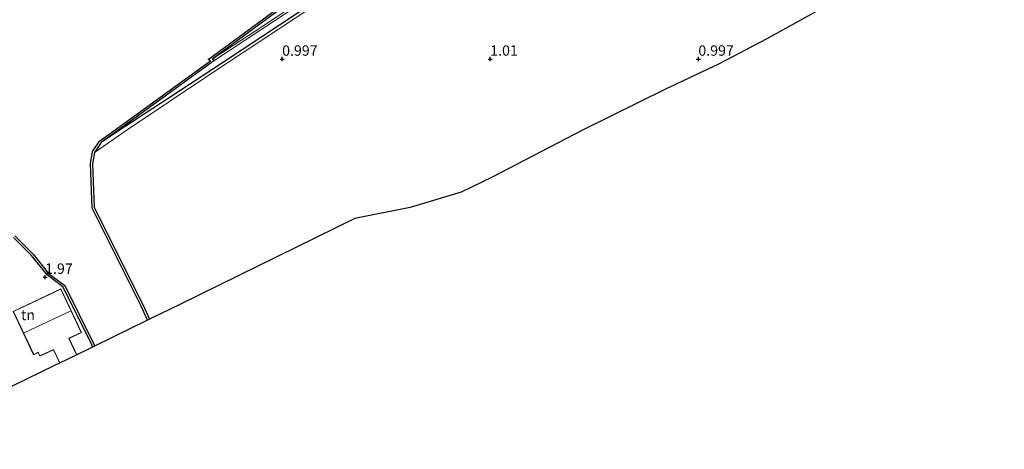
# Model space of a CAD drawing. Units: metres. Extents: x 49997 to 51824, y 373952 to 375003.
# Drawn here: x 51437 to 51674, y 374706 to 374809 of the extents above; entities that cross this region are included whole.
import ezdxf
from ezdxf.enums import TextEntityAlignment as Align

# ---------------------------------------------------------------- set-up
doc = ezdxf.new("R2010")
doc.units = ezdxf.units.M
doc.layers.get('0').update_dxf_attribs({"lineweight": 25})
for name, color, linetype in [('B-ME-GR-BOS-GV-B6', 10, 'Continuous'), ('B-ME-GW-HOOGTEPUNT-S-B1', 10, 'Continuous'), ('B-ME-GW-INSTEEKWATERGANG-L-B1', 10, 'Continuous'), ('B-ME-KG-KADASTRAAL-OPNAMEDTMGRENS-L-B1', 10, 'Continuous')]:
    doc.layers.add(name, color=color, linetype=linetype)
for name, color, linetype, lineweight in [('B-ME-IE-GRASLAND-GV-B6', 93, 'Continuous', 18), ('B-ME-IE-GRONDWERKLIJN-GROND_INGERICHT-GV-B6', 253, 'Continuous', 18), ('B-ME-KG-KADASTRAAL-DAKRAND-L-B1', 13, 'Continuous', 18), ('B-ME-KG-KADASTRAAL-NOKLIJN-L-B1', 13, 'Continuous', 18), ('B-ME-OG-WATER-GV-B6', 153, 'Continuous', 18)]:
    doc.layers.add(name, color=color, linetype=linetype, lineweight=lineweight)
doc.styles.add('NLCS-ISO', font='NLCS-ISO.TTF')

# ---------------------------------------------------------------- blocks, each defined once
blk = doc.blocks.new('hoogtepunt')
for p, q in [((-0.5, 0), (0.5, 0)), ((0, 0.5), (0, -0.5))]:
    blk.add_line(p, q)

msp = doc.modelspace()

# ---------------------------------------------------------------- linework, layer by layer
at = {"layer": 'B-ME-GR-BOS-GV-B6'}
for points in [[(51504.565, 374815.699, 1.157), (51483.214, 374799.965, 0.009), (51483.798, 374799.681, 0.009), (51456.517, 374779.922, 1.353), (51454.889, 374777.561, 1.424), (51454.422, 374774.764, 1.378), (51454.842, 374764.335, 1.248), (51466.594, 374740.85, 1.303), (51468.1182, 374737.4894, 1.3094), (51467.6691, 374737.2701, 1.3095), (51466.143, 374740.635, 1.303), (51454.347, 374764.208, 1.248), (51453.92, 374774.795, 1.378), (51454.414, 374777.753, 1.424), (51456.154, 374780.277, 1.353), (51482.829, 374799.597, 0.009), (51482.251, 374799.878, 0.009), (51504.264, 374816.098, 1.157)], [(51435.782, 374757.519, 1.482), (51440.16, 374753.111, 1.754), (51443.889, 374748.497, 2.016), (51447.77, 374745.579, 2.25), (51454.765, 374731.523, 2.175), (51454.9047, 374731.0378, 2.1621), (51454.4484, 374730.815, 2.161), (51454.297, 374731.341, 2.175), (51447.375, 374745.25, 2.25), (51443.539, 374748.134, 2.016), (51439.787, 374752.777, 1.754), (51435.422, 374757.172, 1.482)]]:
    msp.add_polyline3d(points, dxfattribs=at)
at = {"layer": 'B-ME-GW-INSTEEKWATERGANG-L-B1'}
msp.add_polyline3d([(51616.26, 374885.216, 0.823), (51597.656, 374872.892, 0.856), (51581.362, 374862.161, 0.885), (51564.089, 374850.649, 1.006), (51548.441, 374840.318, 0.919), (51528.247, 374827.059, 0.944), (51508.353, 374814.078, 0.902), (51485.875, 374799.253, 0.894), (51472.347, 374790.338, 0.99), (51462.317, 374783.755, 1.107), (51456.517, 374779.922, 1.353)], dxfattribs=at)
at = {"layer": 'B-ME-IE-GRASLAND-GV-B6'}
for points in [[(51659.51, 374916.996, 0.889), (51661.368, 374916.874, 0.025), (51647.832, 374908.168, 0.025), (51627.605, 374894.815, 0.025), (51615.291, 374886.674, 0.025), (51594.281, 374873.108, 0.009), (51575.618, 374860.94, 0.009), (51554.062, 374846.595, 0.009), (51542.458, 374838.995, 0.009), (51527.759, 374829.308, 0.009), (51510.697, 374818.116, 0.009), (51493.501, 374806.707, 0.009), (51483.214, 374799.965, 0.009), (51504.565, 374815.699, 1.157), (51528.601, 374831.148, 1.211), (51551.52, 374846.345, 1.253), (51576.271, 374863.013, 1.24), (51599.724, 374878.131, 1.019), (51614.785, 374888.108, 0.985), (51628.422, 374896.73, 0.979), (51648.19, 374909.77, 0.995), (51659.51, 374916.996, 0.889)], [(51508.353, 374814.078, 0.902), (51485.875, 374799.253, 0.894), (51472.347, 374790.338, 0.99), (51462.317, 374783.755, 1.107), (51456.517, 374779.922, 1.353), (51483.798, 374799.681, 0.009), (51498.408, 374809.298, 0.009), (51517.733, 374822.071, 0.009)], [(51507.369, 374812.615, 0.956), (51482.628, 374796.305, 1.031), (51463.014, 374783.178, 1.215), (51454.889, 374777.561, 1.424), (51456.517, 374779.922, 1.353), (51462.317, 374783.755, 1.107), (51472.347, 374790.338, 0.99), (51485.875, 374799.253, 0.894), (51508.353, 374814.078, 0.902)]]:
    msp.add_polyline3d(points, dxfattribs=at)
at = {"layer": 'B-ME-IE-GRONDWERKLIJN-GROND_INGERICHT-GV-B6'}
for points in [[(51468.1182, 374737.4893, 1.3094), (51466.594, 374740.85, 1.303), (51454.842, 374764.335, 1.248), (51454.422, 374774.764, 1.378), (51454.889, 374777.561, 1.424), (51463.014, 374783.178, 1.215), (51482.628, 374796.305, 1.031), (51507.369, 374812.615, 0.956), (51528.049, 374826.134, 1.031), (51550.428, 374840.822, 1.052), (51574.703, 374856.968, 1.036), (51594.946, 374870.287, 0.906), (51616.648, 374884.539, 0.956), (51633.685, 374895.691, 0.881), (51651.554, 374907.341, 0.885), (51661.808, 374913.827, 0.873), (51665.764, 374907.838, 0.93), (51670.413, 374898.724, 0.869), (51685.36, 374888.914, 0.865)], [(51682.534, 374846.3722, 0.974), (51672.5289, 374838.8967, 1.0425), (51664.564, 374833.1853, 1.0465), (51655.2457, 374827.1681, 1.0128), (51647.6142, 374822.4857, 1.0408), (51636.6522, 374816.1639, 1.0803), (51627.7602, 374811.1256, 1.1014), (51616.423, 374804.8634, 1.1073), (51604.8059, 374798.7981, 1.1034), (51592.0909, 374792.7639, 1.1143), (51572.1391, 374782.9391, 1.132), (51550.4452, 374771.6275, 1.1524), (51542.998, 374768.0239, 1.159), (51530.7861, 374764.32, 1.1657), (51517.4477, 374761.6665, 1.1672), (51475.4232, 374741.0521, 1.2733), (51468.1182, 374737.4893, 1.3094)], [(51504.264, 374816.098, 1.157), (51482.251, 374799.878, 0.009), (51482.829, 374799.597, 0.009), (51456.154, 374780.277, 1.353), (51454.414, 374777.753, 1.424), (51453.92, 374774.795, 1.378), (51454.347, 374764.208, 1.248), (51466.143, 374740.635, 1.303), (51467.6691, 374737.2701, 1.3095), (51454.9047, 374731.0378, 2.1621), (51454.765, 374731.523, 2.175), (51447.77, 374745.579, 2.25), (51443.889, 374748.497, 2.016), (51440.16, 374753.111, 1.754), (51435.782, 374757.519, 1.482)], [(51435.422, 374757.172, 1.482), (51439.787, 374752.777, 1.754), (51443.539, 374748.134, 2.016), (51447.375, 374745.25, 2.25)], [(51447.375, 374745.25, 2.25), (51454.297, 374731.341, 2.175), (51454.4484, 374730.815, 2.161), (51450.66, 374728.9653, 2.25), (51448.909, 374732.714, 2.25), (51448.803, 374732.903, 2.25), (51451.804, 374734.317, 2.25), (51446.869, 374744.784, 2.25), (51435.398, 374739.376, 2.25), (51440.293, 374728.993, 2.25), (51441.399, 374729.515, 2.25), (51441.449, 374729.413, 2.25), (51441.798, 374728.67, 2.25), (51445.038, 374730.197, 2.25), (51446.551, 374726.987, 2.25), (51448.1964, 374727.7624, 2.25), (51445.1639, 374726.2818, 2.229), (51435.6273, 374721.7145, 2.0821)]]:
    msp.add_polyline3d(points, dxfattribs=at)
at = {"layer": 'B-ME-KG-KADASTRAAL-DAKRAND-L-B1'}
msp.add_polyline3d([(51446.575, 374727.053, 5.101), (51445.062, 374730.264, 5.051), (51441.822, 374728.736, 4.521), (51441.494, 374729.435, 4.922), (51441.422, 374729.581, 6.47), (51440.317, 374729.06, 6.549), (51435.464, 374739.352, 6.662), (51446.845, 374744.718, 6.604), (51451.737, 374734.341, 6.641), (51448.734, 374732.925, 6.587), (51448.865, 374732.691, 5.109), (51450.61, 374728.955, 5.009), (51446.575, 374727.053, 5.101)], dxfattribs=at)
at = {"layer": 'B-ME-KG-KADASTRAAL-NOKLIJN-L-B1'}
msp.add_line((51438.057, 374734.259, 10.961), (51449.103, 374739.469, 10.949), dxfattribs=at)
at = {"layer": 'B-ME-KG-KADASTRAAL-OPNAMEDTMGRENS-L-B1'}
for p, q in [((51467.6691, 374737.2701, 1.3095), (51454.9047, 374731.0378, 2.1621)), ((51454.4484, 374730.815, 2.161), (51450.66, 374728.9653, 2.25)), ((51454.9047, 374731.0378, 2.1621), (51454.4484, 374730.815, 2.161)), ((51450.66, 374728.9653, 2.25), (51448.1966, 374727.7625, 2.25))]:
    msp.add_line(p, q, dxfattribs=at)
for points in [[(51696.162, 374857.0009, 0.9439), (51691.5024, 374853.3099, 0.9678), (51682.534, 374846.3722, 0.974), (51672.5289, 374838.8967, 1.0425), (51664.564, 374833.1853, 1.0465), (51655.2457, 374827.1681, 1.0128), (51647.6142, 374822.4857, 1.0408), (51636.6522, 374816.1639, 1.0803), (51627.7602, 374811.1256, 1.1014), (51616.423, 374804.8634, 1.1073), (51604.8059, 374798.7981, 1.1034), (51592.0909, 374792.7639, 1.1143), (51572.1391, 374782.9391, 1.132), (51550.4452, 374771.6275, 1.1524), (51542.998, 374768.0239, 1.159), (51530.7861, 374764.32, 1.1657), (51517.4477, 374761.6665, 1.1672), (51475.4232, 374741.0521, 1.2733), (51468.1182, 374737.4894, 1.3094), (51467.6691, 374737.2701, 1.3095)], [(51448.1966, 374727.7625, 2.25), (51445.1639, 374726.2818, 2.229), (51435.6273, 374721.7145, 2.0821), (51422.3157, 374715.3394, 2.135), (51408.4745, 374708.7105, 2.135), (51403.3959, 374706.2783, 1.8255)]]:
    msp.add_polyline3d(points, dxfattribs=at)
at = {"layer": 'B-ME-OG-WATER-GV-B6'}
msp.add_polyline3d([(51661.368, 374916.874, 0.025), (51661.644, 374916.384, 0.025), (51634.857, 374898.898, 0.025), (51615.834, 374886.421, 0.009), (51595.657, 374873.255, 0.009), (51576.79, 374860.947, 0.009), (51562.914, 374851.679, 0.009), (51536.262, 374834.213, 0.009), (51517.733, 374822.071, 0.009), (51498.408, 374809.298, 0.009), (51483.798, 374799.681, 0.009), (51483.214, 374799.965, 0.009), (51493.501, 374806.707, 0.009), (51510.697, 374818.116, 0.009), (51527.759, 374829.308, 0.009), (51542.458, 374838.995, 0.009), (51554.062, 374846.595, 0.009), (51575.618, 374860.94, 0.009), (51594.281, 374873.108, 0.009), (51615.291, 374886.674, 0.025), (51627.605, 374894.815, 0.025), (51647.832, 374908.168, 0.025), (51661.368, 374916.874, 0.025)], dxfattribs=at)

# ---------------------------------------------------------------- block references
at = {"layer": 'B-ME-GW-HOOGTEPUNT-S-B1', "rotation": 90}
for p in [(51500, 374800, 0.997), (51500, 374800, 0.997), (51550, 374800, 1.01), (51550, 374800, 1.01), (51600, 374800, 0.997), (51600, 374800, 0.997), (51443.058, 374747.628, 1.97), (51443.058, 374747.628, 1.97)]:
    msp.add_blockref('hoogtepunt', p, dxfattribs=at)

# ---------------------------------------------------------------- texts
at = {"layer": 'B-ME-GW-HOOGTEPUNT-S-B1', "ltscale": 0.2, "style": 'NLCS-ISO'}
for s, p in [('0.997', (51500, 374800, 0.997)), ('0.997', (51500, 374800, 0.997)), ('1.01', (51550, 374800, 1.01)), ('1.01', (51550, 374800, 1.01)), ('0.997', (51600, 374800, 0.997)), ('0.997', (51600, 374800, 0.997)), ('1.97', (51443.058, 374747.628, 1.97)), ('1.97', (51443.058, 374747.628, 1.97))]:
    msp.add_text(s, height=2.5, dxfattribs=at).set_placement(p, align=Align.BOTTOM_LEFT)
at = {"layer": 'B-ME-IE-GRONDWERKLIJN-GROND_INGERICHT-GV-B6', "ltscale": 0.2, "style": 'NLCS-ISO'}
msp.add_text('tn', height=2.5, dxfattribs=at).set_placement((51438.9375, 374738.5393), align=Align.MIDDLE_CENTER)

doc.saveas('drawing.dxf')
